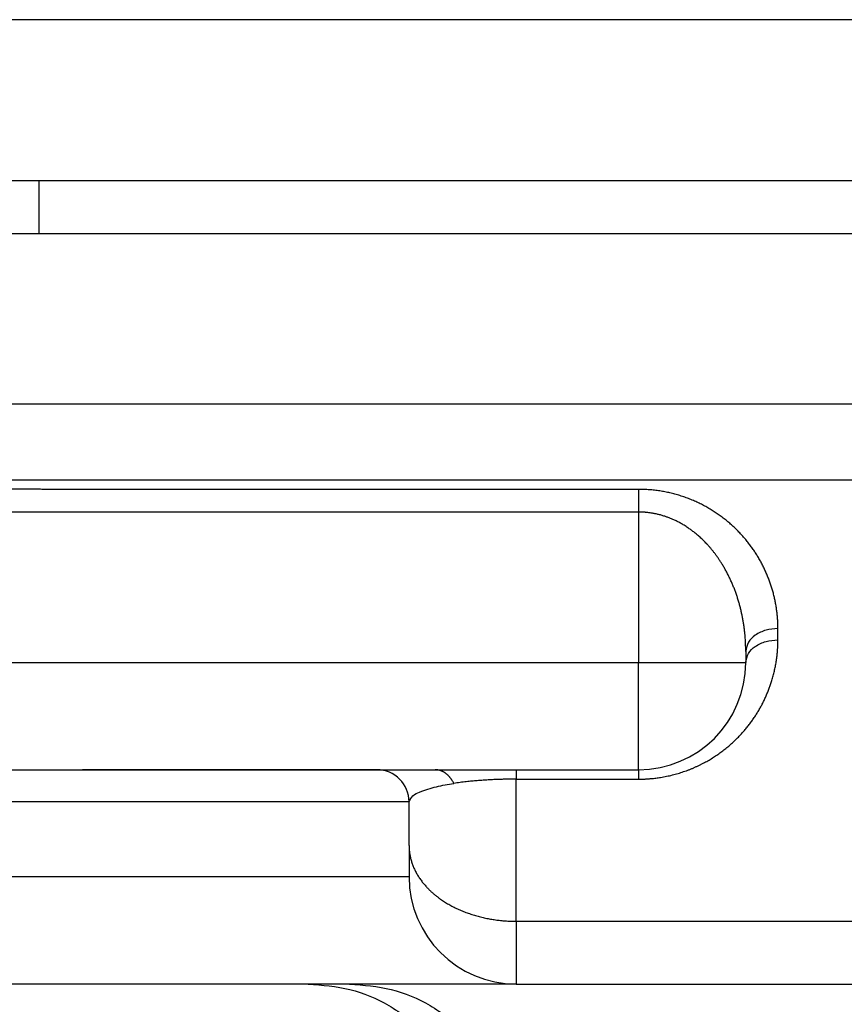
# Model space of a CAD drawing. Units: millimetres. Extents: x 220 to 775, y 29 to 430.
# Drawn here: x 335 to 343, y 183 to 192 of the extents above; entities that cross this region are included whole.
import ezdxf

# ---------------------------------------------------------------- set-up
doc = ezdxf.new("R2010")
doc.units = ezdxf.units.MM
doc.layers.add('1', color=7, linetype='Continuous')
doc.styles.add('CONVERTER_11', font='simplex.shx', dxfattribs={"width": 0.95})
doc.dimstyles.new('ME10_DIM_16', dxfattribs={"dimtxt": 6, "dimasz": 6, "dimexe": 2, "dimexo": 1, "dimgap": 4, "dimtad": 1, "dimzin": 12, "dimdsep": 46, "dimtxsty": 'CONVERTER_11', "dimsah": 1, "dimcen": 0.09, "dimclrd": 2, "dimclre": 2, "dimclrt": 4, "dimadec": 0, "dimazin": 0, "dimtfac": 1, "dimtdec": 4, "dimtix": 1, "dimtmove": 0, "dimatfit": 3, "dimfxl": 1, "dimtolj": 1, "dimtzin": 0, "dimarcsym": 0})

# ---------------------------------------------------------------- blocks, each defined once
blk = doc.blocks.new('*D15')
at = {"layer": '1', "color": 2, "linetype": 'Continuous'}
for p, q in [((326.9178, 187.3179), (326.9178, 120.8712)), ((471.7763, 187.3179), (471.7763, 120.8712)), ((471.7763, 122.8712), (326.9178, 122.8712))]:
    blk.add_line(p, q, dxfattribs=at)
at = {"layer": '1', "color": 2}
for points in [[(332.9178, 123.6611), (332.9178, 122.0812), (326.9178, 122.8712)], [(465.7763, 122.0812), (465.7763, 123.6611), (471.7763, 122.8712)]]:
    blk.add_solid(points, dxfattribs=at)
at = {"layer": '1', "color": 4, "insert": (393.0471, 126.8711), "char_height": 6, "attachment_point": 7, "rotation": 0.00028, "line_spacing_factor": 0.60024, "style": 'CONVERTER_11'}
blk.add_mtext('145', dxfattribs=at)

msp = doc.modelspace()

# ---------------------------------------------------------------- linework, layer by layer
at = {"color": 2, "linetype": 'Continuous'}
for p, q in [((463.844, 191.9346), (334.9409, 191.9346)), ((335.347, 189.9346), (335.347, 190.4346)), ((340.9354, 187.3393), (340.9354, 185.9346)), ((342.2354, 186.1468), (342.2354, 186.2515)), ((334.5113, 185.9346), (340.9354, 185.9346)), ((340.9354, 185.9346), (341.9354, 185.9346)), ((340.9354, 184.9346), (340.9354, 185.9346)), ((339.7954, 184.8468), (340.9354, 184.8468)), ((339.7954, 183.5204), (339.7954, 184.8468)), ((338.7954, 184.6346), (333.7954, 184.6346)), ((338.7954, 183.9346), (333.7954, 183.9346)), ((339.7954, 183.5204), (339.7954, 182.9346))]:
    msp.add_line(p, q, dxfattribs=at)
at = {"color": 7, "linetype": 'Continuous'}
for p, q in [((334.9409, 190.4346), (335.347, 190.4346)), ((335.347, 190.4346), (463.839, 190.4346)), ((335.347, 189.9346), (328.347, 189.9346)), ((463.6894, 189.9346), (335.0048, 189.9346)), ((463.839, 189.9346), (335.347, 189.9346)), ((341.9354, 186.0393), (341.9354, 185.9346)), ((334.8999, 184.9346), (335.7495, 184.9346)), ((335.7495, 184.9346), (338.4954, 184.9346)), ((338.4954, 184.9346), (339.0384, 184.9346)), ((339.0384, 184.9346), (339.7953, 184.9346)), ((339.7953, 184.9346), (340.9354, 184.9346)), ((338.7954, 184.2276), (338.7954, 184.6346)), ((338.7954, 184.2276), (338.7954, 183.9346)), ((337.8558, 182.9346), (333.7954, 182.9346)), ((338.2413, 182.9346), (337.8558, 182.9346)), ((339.7954, 182.9346), (338.2413, 182.9346)), ((339.7954, 182.9346), (346.7384, 182.9346))]:
    msp.add_line(p, q, dxfattribs=at)
for centre, radius, start, end in [((340.9354, 185.9346), 1, 270, 360), ((338.4954, 184.6346), 0.3, 360, 90), ((339.7954, 183.9346), 1, 180, 270)]:
    msp.add_arc(centre, radius, start, end, dxfattribs=at)
at = {"color": 2, "linetype": 'Continuous'}
for points, knots in [([(334.7253, 188.3497), (334.7523, 188.3497), (334.8062, 188.3496), (334.8738, 188.3495), (334.9283, 188.3495), (334.9707, 188.3494), (335.014, 188.3493), (335.0493, 188.3493), (335.0754, 188.3492), (335.0924, 188.3492), (335.1095, 188.3492), (335.1356, 188.3492), (335.1707, 188.3491), (335.215, 188.3491), (335.2592, 188.349), (335.3034, 188.349), (335.3476, 188.3489), (335.3919, 188.3489), (335.4361, 188.3489), (335.473, 188.3489), (335.5025, 188.3489), (335.5246, 188.3489), (335.5467, 188.3489), (335.5688, 188.3489), (335.5909, 188.3489), (335.613, 188.3489), (335.6352, 188.3489), (335.6794, 188.3489), (335.7457, 188.3489), (335.8342, 188.3489), (335.9227, 188.3489), (336.0406, 188.3489), (336.1881, 188.3489), (336.365, 188.3489), (336.5419, 188.3489), (336.7778, 188.3489), (337.0727, 188.3489), (337.4266, 188.3489), (337.7804, 188.3489), (338.4882, 188.3489), (339.5497, 188.3489), (340.9652, 188.3489), (342.3806, 188.3489), (344.2679, 188.3489), (346.627, 188.3489), (349.4578, 188.3489), (352.2887, 188.3489), (356.0093, 188.3489), (360.6197, 188.3489), (364.2864, 188.3489), (366.1197, 188.3489)], [0, 0, 0, 0, 0.080828, 0.161655, 0.202981, 0.244306, 0.28867, 0.333033, 0.350062, 0.36709, 0.384116, 0.401142, 0.445382, 0.489622, 0.533847, 0.578072, 0.622305, 0.666539, 0.710771, 0.755002, 0.777115, 0.799228, 0.821348, 0.843468, 0.865581, 0.887695, 0.909814, 0.931933, 1.020398, 1.108863, 1.197328, 1.285793, 1.462724, 1.639654, 1.816584, 1.993515, 2.347375, 2.701236, 3.055097, 3.408958, 4.8244, 6.239843, 7.655286, 9.070728, 11.901614, 14.732499, 17.563385, 20.39427, 25.894326, 31.394382, 31.394382, 31.394382, 31.394382]), ([(340.9354, 187.5515), (340.921, 187.5515), (340.8922, 187.5515), (340.645, 187.5515), (340.1935, 187.5515), (339.5379, 187.5515), (338.8823, 187.5515), (338.3324, 187.5515), (337.8882, 187.5515), (337.5496, 187.5515), (337.211, 187.5515), (336.9289, 187.5515), (336.7031, 187.5515), (336.5339, 187.5515), (336.3646, 187.5515), (336.2235, 187.5515), (336.1106, 187.5515), (336.026, 187.5515), (335.9413, 187.5515), (335.8708, 187.5515), (335.8144, 187.5515), (335.7721, 187.5515), (335.7297, 187.5515), (335.6945, 187.5515), (335.6663, 187.5515), (335.6451, 187.5515), (335.6239, 187.5515), (335.6028, 187.5515), (335.5816, 187.5515), (335.5605, 187.5515), (335.5393, 187.5515), (335.5111, 187.5515), (335.4759, 187.5515), (335.4336, 187.5515), (335.3913, 187.5516), (335.349, 187.5516), (335.3068, 187.5517), (335.2645, 187.5517), (335.2222, 187.5518), (335.1658, 187.5519), (335.0952, 187.5521), (335.0106, 187.5523), (334.9259, 187.5525), (334.8572, 187.5526), (334.8044, 187.5527), (334.7676, 187.5528), (334.7308, 187.5528), (334.6918, 187.5528), (334.6506, 187.5529), (334.6218, 187.5529), (334.6073, 187.5529)], [0, 0, 0, 0, 0.043122, 0.086243, 0.741837, 1.397431, 2.053025, 2.708619, 3.047196, 3.385773, 3.724351, 4.062928, 4.232216, 4.401505, 4.570794, 4.740082, 4.824727, 4.909371, 4.994015, 5.07866, 5.120982, 5.163304, 5.205626, 5.247948, 5.26911, 5.290271, 5.311432, 5.332593, 5.353751, 5.374909, 5.396064, 5.417218, 5.459494, 5.50177, 5.544042, 5.586315, 5.628601, 5.670888, 5.713181, 5.755474, 5.840121, 5.924768, 6.009435, 6.094102, 6.130931, 6.167761, 6.204596, 6.241432, 6.284729, 6.328025, 6.328025, 6.328025, 6.328025]), ([(334.6177, 187.6409), (334.6557, 187.641), (334.7319, 187.641), (334.8265, 187.6412), (334.9015, 187.6414), (334.9553, 187.6415), (335.0072, 187.6416), (335.0464, 187.6416), (335.0745, 187.6416), (335.0915, 187.6416), (335.1085, 187.6416), (335.1347, 187.6416), (335.1699, 187.6417), (335.2142, 187.6417), (335.2585, 187.6417), (335.3028, 187.6417), (335.3471, 187.6417), (335.3915, 187.6417), (335.4358, 187.6417), (335.4728, 187.6418), (335.5023, 187.6418), (335.5245, 187.6418), (335.5467, 187.6418), (335.5688, 187.6418), (335.5909, 187.6418), (335.613, 187.6418), (335.6352, 187.6418), (335.6794, 187.6418), (335.7457, 187.6418), (335.8342, 187.6418), (335.9227, 187.6418), (336.0406, 187.6418), (336.1881, 187.6418), (336.365, 187.6418), (336.5419, 187.6418), (336.7778, 187.6418), (337.0727, 187.6418), (337.4266, 187.6418), (337.7804, 187.6418), (338.4882, 187.6418), (339.5497, 187.6418), (340.9652, 187.6418), (342.3806, 187.6418), (344.2679, 187.6418), (346.627, 187.6418), (349.4578, 187.6418), (352.2887, 187.6418), (356.0093, 187.6418), (360.6197, 187.6418), (364.2864, 187.6418), (366.1197, 187.6418)], [0, 0, 0, 0, 0.11418, 0.228359, 0.28386, 0.339361, 0.389564, 0.439768, 0.456801, 0.473834, 0.490869, 0.507905, 0.552199, 0.596493, 0.640802, 0.685111, 0.72946, 0.773809, 0.81816, 0.86251, 0.88467, 0.90683, 0.928983, 0.951136, 0.973254, 0.995373, 1.017487, 1.039601, 1.128066, 1.216531, 1.304996, 1.393461, 1.570392, 1.747322, 1.924252, 2.101183, 2.455044, 2.808904, 3.162765, 3.516626, 4.932068, 6.347511, 7.762954, 9.178396, 12.009282, 14.840167, 17.671053, 20.501938, 26.001994, 31.50205, 31.50205, 31.50205, 31.50205]), ([(342.2354, 186.2515), (342.2352, 186.2615), (342.235, 186.2816), (342.2344, 186.3032), (342.2338, 186.3162), (342.2335, 186.3206), (342.2333, 186.3251), (342.2327, 186.3345), (342.2317, 186.349), (342.2301, 186.3685), (342.2282, 186.3879), (342.226, 186.4074), (342.2235, 186.4268), (342.2207, 186.4462), (342.2177, 186.4656), (342.2143, 186.485), (342.2106, 186.5043), (342.2066, 186.5236), (342.2023, 186.5429), (342.1977, 186.5621), (342.1929, 186.5813), (342.1877, 186.6005), (342.1822, 186.6196), (342.1764, 186.6387), (342.1703, 186.6577), (342.1639, 186.6766), (342.1572, 186.6955), (342.1502, 186.7144), (342.1429, 186.7332), (342.1352, 186.7519), (342.1273, 186.7706), (342.119, 186.7892), (342.1104, 186.8077), (342.1015, 186.8262), (342.0923, 186.8445), (342.0828, 186.8626), (342.0732, 186.8803), (342.0635, 186.8976), (342.0534, 186.9149), (342.043, 186.9321), (342.0323, 186.9492), (342.0214, 186.9662), (342.0101, 186.983), (341.9984, 186.9998), (341.9865, 187.0165), (341.9743, 187.033), (341.9617, 187.0495), (341.9488, 187.0658), (341.9356, 187.0819), (341.9221, 187.098), (341.9082, 187.1139), (341.894, 187.1296), (341.8795, 187.1452), (341.8647, 187.1606), (341.8496, 187.1758), (341.8341, 187.1909), (341.8183, 187.2057), (341.8021, 187.2204), (341.7856, 187.2349), (341.7688, 187.2493), (341.7516, 187.2633), (341.7341, 187.2772), (341.7163, 187.2909), (341.698, 187.3043), (341.6795, 187.3175), (341.6606, 187.3305), (341.6414, 187.3431), (341.6219, 187.3555), (341.6024, 187.3674), (341.5827, 187.3789), (341.5626, 187.3902), (341.5423, 187.4012), (341.5216, 187.4119), (341.5006, 187.4222), (341.4793, 187.4323), (341.4504, 187.4453), (341.4136, 187.4606), (341.3684, 187.4776), (341.3221, 187.4929), (341.283, 187.5043), (341.2518, 187.5125), (341.2285, 187.5181), (341.205, 187.5233), (341.1813, 187.5281), (341.1575, 187.5324), (341.1336, 187.5364), (341.1095, 187.5398), (341.0852, 187.5429), (341.0609, 187.5455), (341.0365, 187.5476), (341.012, 187.5493), (340.987, 187.5506), (340.9614, 187.5511), (340.9441, 187.5514), (340.9354, 187.5515)], [0, 0, 0, 0, 0.030158, 0.060317, 0.064752, 0.069187, 0.073624, 0.07806, 0.097596, 0.117132, 0.136698, 0.156263, 0.175859, 0.195455, 0.215101, 0.234747, 0.25444, 0.274132, 0.293895, 0.313658, 0.333472, 0.353285, 0.373191, 0.393097, 0.413081, 0.433065, 0.453164, 0.473263, 0.493455, 0.513647, 0.533977, 0.554307, 0.574749, 0.595191, 0.615797, 0.636402, 0.65627, 0.676138, 0.69618, 0.716222, 0.736399, 0.756575, 0.77695, 0.797325, 0.817847, 0.838368, 0.859114, 0.879859, 0.900772, 0.921684, 0.942848, 0.964011, 0.985291, 1.00657, 1.028127, 1.049683, 1.071435, 1.093187, 1.115243, 1.137298, 1.159551, 1.181804, 1.204385, 1.226967, 1.249766, 1.272565, 1.295714, 1.318863, 1.341612, 1.364361, 1.387457, 1.410553, 1.433848, 1.457143, 1.480806, 1.50447, 1.552368, 1.600271, 1.649399, 1.698523, 1.722393, 1.746261, 1.770392, 1.794522, 1.818752, 1.842981, 1.867388, 1.891794, 1.916258, 1.940724, 1.965285, 1.989844, 2.01592, 2.041996, 2.041996, 2.041996, 2.041996]), ([(340.9354, 187.5515), (340.9354, 187.544), (340.9354, 187.529), (340.9354, 187.5098), (340.9354, 187.4938), (340.9354, 187.4808), (340.9354, 187.4676), (340.9354, 187.454), (340.9354, 187.4401), (340.9354, 187.426), (340.9354, 187.4117), (340.9354, 187.3997), (340.9354, 187.3901), (340.9354, 187.3828), (340.9354, 187.3755), (340.9354, 187.3659), (340.9354, 187.3538), (340.9354, 187.3442), (340.9354, 187.3393)], [0, 0, 0, 0, 0.0224922, 0.0449845, 0.0576902, 0.0703958, 0.0838613, 0.0973267, 0.1113588, 0.1253908, 0.1397788, 0.1541669, 0.1614267, 0.1686865, 0.1759543, 0.183222, 0.1976767, 0.2121315, 0.2121315, 0.2121315, 0.2121315]), ([(340.9354, 187.3393), (340.408, 187.3393), (339.3534, 187.3393), (338.1669, 187.3393), (337.3759, 187.3393), (336.9804, 187.3393), (336.5849, 187.3393), (336.2883, 187.3393), (336.0905, 187.3393), (335.9917, 187.3393), (335.8928, 187.3393), (335.8104, 187.3393), (335.7445, 187.3393), (335.695, 187.3393), (335.6456, 187.3393), (335.5977, 187.3393), (335.5512, 187.3393), (335.5032, 187.3393), (335.4523, 187.3394), (335.3821, 187.3394), (335.2957, 187.3395), (335.1956, 187.3396), (335.0979, 187.3398), (335.018, 187.3399), (334.9533, 187.3401), (334.9039, 187.3401), (334.8545, 187.3402), (334.8133, 187.3403), (334.7803, 187.3403), (334.7556, 187.3403), (334.7309, 187.3404), (334.698, 187.3404), (334.6569, 187.3404), (334.624, 187.3404), (334.6075, 187.3404)], [0, 0, 0, 0, 1.58198, 3.163961, 3.559456, 3.954951, 4.350447, 4.745942, 4.844816, 4.94369, 5.042563, 5.141437, 5.190874, 5.240311, 5.289748, 5.339185, 5.384179, 5.429173, 5.483091, 5.53701, 5.639621, 5.742232, 5.837419, 5.932605, 5.982042, 6.031479, 6.080893, 6.130306, 6.155011, 6.179716, 6.204418, 6.229121, 6.278472, 6.327824, 6.327824, 6.327824, 6.327824]), ([(341.9354, 186.0393), (341.9351, 186.0634), (341.9345, 186.1115), (341.9305, 186.1714), (341.9259, 186.2191), (341.9217, 186.2547), (341.9167, 186.2901), (341.911, 186.3252), (341.9046, 186.3602), (341.8974, 186.3949), (341.8894, 186.4294), (341.8806, 186.4643), (341.8707, 186.4996), (341.8599, 186.5352), (341.8483, 186.5705), (341.8358, 186.6052), (341.8226, 186.6394), (341.8086, 186.6732), (341.7938, 186.7064), (341.7783, 186.739), (341.762, 186.7712), (341.745, 186.8026), (341.7273, 186.8335), (341.7099, 186.8619), (341.693, 186.888), (341.6769, 186.9117), (341.6604, 186.9349), (341.6435, 186.9575), (341.6261, 186.9795), (341.6084, 187.001), (341.5903, 187.0219), (341.5729, 187.0411), (341.5561, 187.0587), (341.5405, 187.0744), (341.5248, 187.0896), (341.5095, 187.1038), (341.4942, 187.1175), (341.4794, 187.1302), (341.4646, 187.1424), (341.4503, 187.1538), (341.4361, 187.1647), (341.4225, 187.1747), (341.409, 187.1843), (341.3945, 187.1943), (341.3786, 187.2048), (341.3615, 187.2155), (341.3444, 187.2257), (341.3278, 187.2351), (341.3114, 187.244), (341.2954, 187.2523), (341.2795, 187.26), (341.2642, 187.2671), (341.2491, 187.2738), (341.2345, 187.2799), (341.2202, 187.2855), (341.2066, 187.2907), (341.1931, 187.2955), (341.1789, 187.3003), (341.1634, 187.3052), (341.147, 187.3099), (341.131, 187.3143), (341.1157, 187.3181), (341.1008, 187.3215), (341.0868, 187.3244), (341.0731, 187.327), (341.0594, 187.3294), (341.0451, 187.3315), (341.0298, 187.3336), (341.0141, 187.3354), (341.002, 187.3365), (340.994, 187.3371), (340.9901, 187.3374), (340.9862, 187.3377), (340.9833, 187.3379), (340.9813, 187.338), (340.9803, 187.338), (340.9794, 187.3381), (340.9783, 187.3381), (340.9773, 187.3382), (340.9763, 187.3383), (340.9753, 187.3383), (340.9741, 187.3384), (340.9725, 187.3384), (340.9706, 187.3385), (340.9686, 187.3386), (340.9621, 187.3388), (340.951, 187.339), (340.9406, 187.3392), (340.9354, 187.3393)], [0, 0, 0, 0, 0.072122, 0.144243, 0.180094, 0.215944, 0.251631, 0.287318, 0.322827, 0.358336, 0.393652, 0.428968, 0.466302, 0.503636, 0.540618, 0.5776, 0.614221, 0.650842, 0.687094, 0.723347, 0.759229, 0.795111, 0.830625, 0.866138, 0.894931, 0.923723, 0.952083, 0.980443, 1.008385, 1.036326, 1.063865, 1.091403, 1.114053, 1.136702, 1.158044, 1.179386, 1.199425, 1.219463, 1.238193, 1.256923, 1.27433, 1.291737, 1.307798, 1.323859, 1.34444, 1.365021, 1.384489, 1.403957, 1.422321, 1.440685, 1.457944, 1.475203, 1.491346, 1.50749, 1.5225, 1.53751, 1.551359, 1.565208, 1.582664, 1.600121, 1.616294, 1.632466, 1.647305, 1.662144, 1.675587, 1.68903, 1.703996, 1.718961, 1.73521, 1.751458, 1.755387, 1.759315, 1.763206, 1.767097, 1.768073, 1.76905, 1.77003, 1.771009, 1.772121, 1.773233, 1.774078, 1.774923, 1.776879, 1.778836, 1.780793, 1.782749, 1.798405, 1.81406, 1.81406, 1.81406, 1.81406]), ([(342.2354, 186.2515), (342.1979, 186.2487), (342.123, 186.243), (342.0269, 186.1984), (341.9523, 186.1295), (341.941, 186.0693), (341.9354, 186.0393)], [0, 0, 0, 0, 0.1118029, 0.2235615, 0.3132007, 0.4025169, 0.4025169, 0.4025169, 0.4025169]), ([(340.9354, 184.8468), (340.9441, 184.8469), (340.9616, 184.8471), (340.9846, 184.8476), (341.0043, 184.8486), (341.0207, 184.8496), (341.037, 184.8507), (341.0553, 184.8523), (341.0756, 184.8543), (341.0978, 184.8569), (341.1198, 184.8599), (341.1437, 184.8635), (341.1695, 184.8679), (341.1969, 184.8733), (341.2241, 184.8791), (341.251, 184.8856), (341.2777, 184.8926), (341.3041, 184.9001), (341.3302, 184.9081), (341.356, 184.9166), (341.3815, 184.9256), (341.4066, 184.9351), (341.4314, 184.945), (341.4558, 184.9554), (341.4799, 184.9662), (341.5036, 184.9774), (341.5269, 184.989), (341.5495, 185.0009), (341.5715, 185.013), (341.5928, 185.0252), (341.6138, 185.0378), (341.6344, 185.0506), (341.6546, 185.0638), (341.6744, 185.0772), (341.6939, 185.091), (341.713, 185.1049), (341.7317, 185.1192), (341.7501, 185.1337), (341.7681, 185.1484), (341.7856, 185.1633), (341.8029, 185.1785), (341.8197, 185.1939), (341.8362, 185.2095), (341.852, 185.2249), (341.8671, 185.2401), (341.8815, 185.2552), (341.8956, 185.2704), (341.9094, 185.2857), (341.9229, 185.3012), (341.936, 185.3169), (341.9489, 185.3326), (341.9614, 185.3485), (341.9737, 185.3645), (341.9856, 185.3806), (341.9973, 185.3968), (342.0086, 185.4131), (342.0197, 185.4296), (342.0304, 185.4461), (342.0409, 185.4627), (342.0511, 185.4794), (342.061, 185.4963), (342.0706, 185.5132), (342.0799, 185.5302), (342.0889, 185.5472), (342.0977, 185.5644), (342.1061, 185.5816), (342.1143, 185.5989), (342.1222, 185.6162), (342.1298, 185.6336), (342.1372, 185.6511), (342.1443, 185.6686), (342.1511, 185.6862), (342.1576, 185.7038), (342.1639, 185.7215), (342.1699, 185.7392), (342.176, 185.7583), (342.1822, 185.7787), (342.1885, 185.8005), (342.1943, 185.8224), (342.1997, 185.8443), (342.2048, 185.8662), (342.2095, 185.8882), (342.2137, 185.9103), (342.2176, 185.9323), (342.2211, 185.9544), (342.2242, 185.9766), (342.227, 185.9987), (342.2291, 186.019), (342.2308, 186.0373), (342.2321, 186.0538), (342.2332, 186.0702), (342.2343, 186.0912), (342.235, 186.1167), (342.2352, 186.1368), (342.2354, 186.1468)], [0, 0, 0, 0, 0.026284, 0.052568, 0.06898, 0.085392, 0.101767, 0.118142, 0.1405, 0.162859, 0.18509, 0.207321, 0.235352, 0.263384, 0.291121, 0.318859, 0.346417, 0.373975, 0.401158, 0.428341, 0.455335, 0.48233, 0.508904, 0.535478, 0.561807, 0.588136, 0.614031, 0.639926, 0.664649, 0.689372, 0.713696, 0.73802, 0.762104, 0.786187, 0.809892, 0.833596, 0.857081, 0.880566, 0.903697, 0.926829, 0.949736, 0.972643, 0.995228, 1.017812, 1.038735, 1.059659, 1.080324, 1.10099, 1.121487, 1.141984, 1.16225, 1.182516, 1.202632, 1.222748, 1.242657, 1.262566, 1.282336, 1.302105, 1.321691, 1.341277, 1.360768, 1.380258, 1.399587, 1.418917, 1.438135, 1.457353, 1.476432, 1.495511, 1.514495, 1.533479, 1.552344, 1.571208, 1.58999, 1.608773, 1.627454, 1.646136, 1.668843, 1.69155, 1.714138, 1.736727, 1.759237, 1.781747, 1.804169, 1.826592, 1.84896, 1.871329, 1.893642, 1.915953, 1.932445, 1.948936, 1.96541, 1.981883, 2.011943, 2.042003, 2.042003, 2.042003, 2.042003]), ([(341.9354, 185.9346), (341.941, 185.9646), (341.9523, 186.0248), (342.0269, 186.0937), (342.123, 186.1383), (342.1979, 186.144), (342.2354, 186.1468)], [0, 0, 0, 0, 0.0893162, 0.1789554, 0.2907141, 0.402517, 0.402517, 0.402517, 0.402517]), ([(339.2131, 184.8071), (339.2107, 184.8118), (339.2059, 184.8211), (339.1991, 184.8323), (339.1934, 184.8411), (339.189, 184.8475), (339.1844, 184.8537), (339.1796, 184.8597), (339.1747, 184.8656), (339.1697, 184.8713), (339.1645, 184.8768), (339.1593, 184.8821), (339.1538, 184.8871), (339.1483, 184.8919), (339.1427, 184.8965), (339.137, 184.9009), (339.1311, 184.905), (339.1252, 184.9088), (339.1192, 184.9124), (339.1132, 184.9157), (339.107, 184.9188), (339.1009, 184.9216), (339.0947, 184.9241), (339.0884, 184.9264), (339.0822, 184.9283), (339.0759, 184.93), (339.0696, 184.9315), (339.0613, 184.933), (339.0509, 184.9344), (339.0426, 184.9345), (339.0384, 184.9346)], [0, 0, 0, 0, 0.0157504, 0.0315008, 0.0392971, 0.0470934, 0.0548085, 0.0625236, 0.070139, 0.0777543, 0.0852539, 0.0927534, 0.1001242, 0.1074951, 0.1147278, 0.1219606, 0.1290495, 0.1361384, 0.1430816, 0.1500247, 0.1568239, 0.163623, 0.1702831, 0.1769432, 0.183472, 0.1900009, 0.1964085, 0.2028161, 0.2153109, 0.2278056, 0.2278056, 0.2278056, 0.2278056]), ([(339.7953, 184.9346), (339.7953, 184.9346), (339.7953, 184.9346), (339.7953, 184.9345), (339.7953, 184.9344), (339.7953, 184.9343), (339.7953, 184.9342), (339.7953, 184.9341), (339.7953, 184.9339), (339.7953, 184.9338), (339.7953, 184.9336), (339.7953, 184.9334), (339.7953, 184.9332), (339.7953, 184.933), (339.7953, 184.9327), (339.7953, 184.9324), (339.7953, 184.9322), (339.7953, 184.9319), (339.7953, 184.9316), (339.7953, 184.9312), (339.7953, 184.9309), (339.7953, 184.9305), (339.7953, 184.9301), (339.7953, 184.9297), (339.7953, 184.9293), (339.7953, 184.9289), (339.7953, 184.9284), (339.7953, 184.928), (339.7953, 184.9275), (339.7953, 184.927), (339.7953, 184.9265), (339.7953, 184.9259), (339.7953, 184.9254), (339.7953, 184.9248), (339.7953, 184.9242), (339.7953, 184.9236), (339.7953, 184.923), (339.7953, 184.9224), (339.7953, 184.9217), (339.7953, 184.9211), (339.7953, 184.9204), (339.7953, 184.9197), (339.7953, 184.919), (339.7953, 184.9182), (339.7953, 184.9175), (339.7953, 184.9167), (339.7953, 184.9159), (339.7953, 184.9151), (339.7953, 184.9143), (339.7953, 184.9135), (339.7953, 184.9127), (339.7953, 184.9118), (339.7953, 184.9109), (339.7953, 184.9099), (339.7953, 184.9089), (339.7953, 184.9079), (339.7953, 184.9069), (339.7953, 184.9058), (339.7953, 184.9048), (339.7953, 184.9037), (339.7953, 184.9026), (339.7953, 184.9015), (339.7953, 184.9003), (339.7953, 184.8992), (339.7953, 184.898), (339.7953, 184.8968), (339.7953, 184.8956), (339.7953, 184.8944), (339.7953, 184.8932), (339.7953, 184.8919), (339.7953, 184.8907), (339.7953, 184.8894), (339.7953, 184.8881), (339.7953, 184.8868), (339.7953, 184.8854), (339.7953, 184.8841), (339.7953, 184.8827), (339.7953, 184.8813), (339.7953, 184.8799), (339.7953, 184.8785), (339.7953, 184.8771), (339.7953, 184.8756), (339.7953, 184.8741), (339.7953, 184.8727), (339.7953, 184.8712), (339.7953, 184.8696), (339.7953, 184.8681), (339.7953, 184.8666), (339.7953, 184.865), (339.7954, 184.8634), (339.7954, 184.8618), (339.7954, 184.8602), (339.7954, 184.8586), (339.7954, 184.8569), (339.7954, 184.8553), (339.7954, 184.853), (339.7954, 184.8502), (339.7954, 184.8479), (339.7954, 184.8468)], [0, 0, 0, 0, 0.0000688, 0.00013763, 0.0002235, 0.00030935, 0.00042941, 0.00054948, 0.00070368, 0.00085788, 0.00104614, 0.0012344, 0.00145664, 0.00167888, 0.00193503, 0.00219118, 0.00248115, 0.00277113, 0.00309487, 0.0034186, 0.00377602, 0.00413343, 0.00452445, 0.00491547, 0.00534002, 0.00576457, 0.00622257, 0.00668057, 0.00717195, 0.00766333, 0.00818802, 0.0087127, 0.00927061, 0.00982851, 0.01041957, 0.01101063, 0.01163477, 0.0122589, 0.01291603, 0.01357317, 0.01426323, 0.01495328, 0.01567619, 0.0163991, 0.01715478, 0.01791045, 0.01869883, 0.01948721, 0.0203082, 0.0211292, 0.02198274, 0.02283629, 0.0237968, 0.02475731, 0.02575412, 0.02675093, 0.02778377, 0.0288166, 0.02988518, 0.03095376, 0.03205782, 0.03316187, 0.03430113, 0.03544039, 0.03661458, 0.03778876, 0.0389976, 0.04020644, 0.04144966, 0.04269288, 0.0439702, 0.04524753, 0.04655868, 0.04786984, 0.04921455, 0.05055927, 0.05193727, 0.05331527, 0.05472627, 0.05613728, 0.05758103, 0.05902477, 0.06050098, 0.06197719, 0.06348559, 0.06499398, 0.0665343, 0.06807461, 0.06964656, 0.07121851, 0.07282183, 0.07442515, 0.07605956, 0.07769398, 0.07935921, 0.08102444, 0.08444627, 0.0878681, 0.0878681, 0.0878681, 0.0878681]), ([(340.9354, 184.9346), (340.9354, 184.9308), (340.9354, 184.9232), (340.9354, 184.9048), (340.9354, 184.8793), (340.9354, 184.8576), (340.9354, 184.8468)], [0, 0, 0, 0, 0.01141805, 0.02283611, 0.05535204, 0.08786797, 0.08786797, 0.08786797, 0.08786797]), ([(338.7954, 184.6346), (338.8056, 184.6559), (338.8265, 184.699), (338.9242, 184.7397), (339.0493, 184.78), (339.1585, 184.7981), (339.2131, 184.8071)], [0, 0, 0, 0, 0.0684437, 0.1387029, 0.3034954, 0.4688932, 0.4688932, 0.4688932, 0.4688932]), ([(339.7954, 184.8468), (339.7919, 184.8467), (339.7849, 184.8466), (339.7771, 184.8466), (339.7719, 184.8466), (339.7692, 184.8466), (339.7666, 184.8466), (339.7638, 184.8466), (339.7608, 184.8466), (339.758, 184.8466), (339.7556, 184.8466), (339.7509, 184.8466), (339.7436, 184.8465), (339.7334, 184.8464), (339.7228, 184.8462), (339.7091, 184.846), (339.6925, 184.8457), (339.6723, 184.8452), (339.6515, 184.8446), (339.6277, 184.8438), (339.6014, 184.8428), (339.5735, 184.8415), (339.5467, 184.8401), (339.5217, 184.8387), (339.4976, 184.8372), (339.475, 184.8356), (339.4529, 184.834), (339.4303, 184.8322), (339.4068, 184.8301), (339.3816, 184.8278), (339.3556, 184.8252), (339.3185, 184.8212), (339.2709, 184.8155), (339.2324, 184.8099), (339.2131, 184.8071)], [0, 0, 0, 0, 0.0104465, 0.020893, 0.0235034, 0.0261139, 0.0287229, 0.0313319, 0.0345685, 0.0378051, 0.0397802, 0.0417553, 0.051747, 0.0617387, 0.0725238, 0.0833089, 0.1028538, 0.1223987, 0.1438391, 0.1652795, 0.1940483, 0.2228171, 0.2488206, 0.2748241, 0.2979256, 0.3210271, 0.3427784, 0.3645297, 0.3890783, 0.413627, 0.4404528, 0.4672786, 0.5257015, 0.5841244, 0.5841244, 0.5841244, 0.5841244]), ([(338.7954, 184.2276), (338.7956, 184.217), (338.7959, 184.1958), (338.7986, 184.1692), (338.8017, 184.1478), (338.8045, 184.1315), (338.808, 184.1152), (338.812, 184.0988), (338.8166, 184.0824), (338.8218, 184.0659), (338.8275, 184.0494), (338.8339, 184.0329), (338.8409, 184.0164), (338.8485, 183.9999), (338.8567, 183.9835), (338.8656, 183.9671), (338.875, 183.9509), (338.8851, 183.9347), (338.8958, 183.9186), (338.9071, 183.9026), (338.919, 183.8869), (338.9315, 183.8712), (338.9447, 183.8558), (338.9561, 183.8431), (338.9654, 183.8331), (338.9727, 183.8256), (338.98, 183.8181), (338.9876, 183.8107), (338.9952, 183.8034), (339.003, 183.7962), (339.0109, 183.789), (339.019, 183.7819), (339.0272, 183.7748), (339.0356, 183.7678), (339.044, 183.7609), (339.0526, 183.7541), (339.0613, 183.7473), (339.0702, 183.7407), (339.0792, 183.7341), (339.0913, 183.7253), (339.1068, 183.7147), (339.1258, 183.7022), (339.1452, 183.6902), (339.1651, 183.6785), (339.1853, 183.6672), (339.2059, 183.6563), (339.2269, 183.6458), (339.2482, 183.6356), (339.2697, 183.6259), (339.2916, 183.6167), (339.3137, 183.6078), (339.3361, 183.5994), (339.3586, 183.5914), (339.3813, 183.5838), (339.4042, 183.5767), (339.4272, 183.57), (339.4504, 183.5638), (339.4736, 183.558), (339.4968, 183.5526), (339.5201, 183.5477), (339.5435, 183.5432), (339.5668, 183.5391), (339.5901, 183.5354), (339.6133, 183.5322), (339.6365, 183.5294), (339.6596, 183.5269), (339.6826, 183.5249), (339.7128, 183.5227), (339.7504, 183.5208), (339.7804, 183.5206), (339.7954, 183.5204)], [0, 0, 0, 0, 0.031853, 0.063706, 0.080124, 0.096543, 0.113323, 0.130104, 0.147271, 0.164439, 0.182019, 0.1996, 0.217615, 0.235631, 0.254102, 0.272574, 0.291517, 0.31046, 0.329886, 0.349312, 0.369227, 0.389142, 0.409546, 0.429949, 0.440333, 0.450716, 0.461218, 0.471721, 0.48234, 0.49296, 0.503694, 0.514428, 0.525274, 0.536121, 0.547076, 0.55803, 0.569091, 0.580151, 0.591312, 0.602473, 0.62508, 0.647687, 0.670641, 0.693595, 0.716852, 0.740108, 0.763617, 0.787127, 0.810836, 0.834546, 0.858401, 0.882256, 0.906198, 0.930141, 0.954113, 0.978085, 1.00203, 1.025974, 1.049834, 1.073694, 1.097413, 1.121133, 1.144659, 1.168186, 1.19147, 1.214754, 1.23775, 1.260745, 1.305701, 1.350656, 1.350656, 1.350656, 1.350656]), ([(338.2413, 182.9346), (338.3721, 182.9247), (338.6338, 182.9049), (338.939, 182.7731), (339.1567, 182.6282), (339.3046, 182.4983), (339.4344, 182.3504), (339.5793, 182.1326), (339.7111, 181.8273), (339.7309, 181.5655), (339.7408, 181.4346)], [0, 0, 0, 0, 0.391455, 0.782911, 0.979069, 1.175244, 1.371435, 1.567611, 1.959179, 2.350746, 2.350746, 2.350746, 2.350746])]:
    msp.add_open_spline(points, degree=3, knots=knots, dxfattribs=at)
at = {"color": 7, "linetype": 'Continuous'}
for points, knots in [([(338.5004, 184.9346), (338.5004, 184.9346), (338.5004, 184.9346), (338.5004, 184.9346), (338.5004, 184.9346), (338.5003, 184.9346), (338.5003, 184.9346), (338.5002, 184.9346), (338.5002, 184.9346), (338.5001, 184.9346), (338.5, 184.9346), (338.4999, 184.9346), (338.4998, 184.9346), (338.4997, 184.9346), (338.4996, 184.9346), (338.4994, 184.9346), (338.4993, 184.9346), (338.4991, 184.9346), (338.4989, 184.9346), (338.4987, 184.9346), (338.4985, 184.9346), (338.4983, 184.9346), (338.4981, 184.9346), (338.4979, 184.9346), (338.4977, 184.9346), (338.4975, 184.9346), (338.4972, 184.9346), (338.4969, 184.9346), (338.4966, 184.9346), (338.4963, 184.9346), (338.496, 184.9346), (338.4957, 184.9346), (338.4953, 184.9346), (338.4949, 184.9346), (338.4946, 184.9346), (338.4942, 184.9346), (338.4938, 184.9346), (338.4934, 184.9346), (338.493, 184.9346), (338.4925, 184.9346), (338.4921, 184.9346), (338.4916, 184.9346), (338.4911, 184.9346), (338.4906, 184.9346), (338.4902, 184.9346), (338.4896, 184.9346), (338.4891, 184.9346), (338.4887, 184.9346), (338.4883, 184.9346), (338.4881, 184.9346), (338.4878, 184.9346), (338.4876, 184.9346), (338.4873, 184.9346), (338.487, 184.9346), (338.4867, 184.9346), (338.4864, 184.9346), (338.4861, 184.9346), (338.4858, 184.9346), (338.4855, 184.9346), (338.4852, 184.9345), (338.4849, 184.9345), (338.4845, 184.9345), (338.4842, 184.9345), (338.4838, 184.9345), (338.4834, 184.9345), (338.4831, 184.9345), (338.4827, 184.9345), (338.4823, 184.9345), (338.4819, 184.9345), (338.4815, 184.9345), (338.481, 184.9345), (338.4806, 184.9345), (338.4802, 184.9345), (338.4797, 184.9345), (338.4792, 184.9345), (338.4788, 184.9345), (338.4783, 184.9345), (338.4778, 184.9345), (338.4773, 184.9345), (338.4768, 184.9345), (338.4763, 184.9345), (338.4757, 184.9345), (338.4752, 184.9345), (338.4747, 184.9345), (338.4741, 184.9345), (338.4735, 184.9345), (338.4729, 184.9345), (338.4723, 184.9345), (338.4717, 184.9345), (338.4711, 184.9345), (338.4705, 184.9345), (338.4699, 184.9345), (338.4692, 184.9345), (338.4685, 184.9345), (338.4679, 184.9345), (338.4672, 184.9345), (338.4665, 184.9345), (338.4658, 184.9345), (338.4651, 184.9345), (338.4643, 184.9345), (338.4636, 184.9345), (338.4628, 184.9345), (338.4621, 184.9345), (338.4613, 184.9345), (338.4605, 184.9345), (338.4597, 184.9345), (338.4588, 184.9345), (338.458, 184.9345), (338.4572, 184.9345), (338.4563, 184.9345), (338.4554, 184.9345), (338.4545, 184.9345), (338.4537, 184.9345), (338.4527, 184.9345), (338.4516, 184.9345), (338.4505, 184.9345), (338.4494, 184.9345), (338.4482, 184.9345), (338.4471, 184.9345), (338.4459, 184.9345), (338.4448, 184.9345), (338.4436, 184.9345), (338.4425, 184.9345), (338.4413, 184.9345), (338.4401, 184.9345), (338.439, 184.9345), (338.4378, 184.9345), (338.4366, 184.9345), (338.4354, 184.9345), (338.4342, 184.9345), (338.433, 184.9345), (338.4318, 184.9345), (338.4306, 184.9345), (338.4294, 184.9345), (338.4282, 184.9345), (338.427, 184.9345), (338.4258, 184.9345), (338.4246, 184.9345), (338.4234, 184.9345), (338.4222, 184.9345), (338.421, 184.9345), (338.4197, 184.9345), (338.4185, 184.9345), (338.4173, 184.9345), (338.4161, 184.9345), (338.4148, 184.9345), (338.4136, 184.9345), (338.4124, 184.9345), (338.4112, 184.9345), (338.4099, 184.9345), (338.4087, 184.9345), (338.4075, 184.9345), (338.4062, 184.9345), (338.405, 184.9345), (338.4038, 184.9345), (338.4025, 184.9345), (338.4013, 184.9345), (338.4001, 184.9345), (338.3988, 184.9345), (338.3976, 184.9345), (338.3964, 184.9345), (338.3952, 184.9345), (338.3939, 184.9345), (338.3927, 184.9345), (338.3915, 184.9345), (338.3903, 184.9345), (338.3891, 184.9345), (338.3878, 184.9345), (338.3866, 184.9345), (338.3854, 184.9345), (338.3842, 184.9345), (338.383, 184.9345), (338.3818, 184.9345), (338.3806, 184.9345), (338.3794, 184.9345), (338.3782, 184.9345), (338.377, 184.9344), (338.3758, 184.9344), (338.3746, 184.9344), (338.3734, 184.9344), (338.3723, 184.9344), (338.3711, 184.9344), (338.3699, 184.9344), (338.3687, 184.9344), (338.3676, 184.9344), (338.3664, 184.9344), (338.3653, 184.9344), (338.3641, 184.9344), (338.363, 184.9344), (338.3618, 184.9344), (338.3607, 184.9344), (338.3596, 184.9344), (338.3585, 184.9344), (338.3574, 184.9344), (338.3562, 184.9344), (338.3551, 184.9344), (338.354, 184.9344), (338.353, 184.9344), (338.3519, 184.9344), (338.3508, 184.9344), (338.3497, 184.9344), (338.3487, 184.9344), (338.3476, 184.9344), (338.3465, 184.9344), (338.3455, 184.9344), (338.3445, 184.9344), (338.3434, 184.9344), (338.3424, 184.9344), (338.3414, 184.9344), (338.3404, 184.9344), (338.3394, 184.9344), (338.3384, 184.9344), (338.3374, 184.9344), (338.3365, 184.9344), (338.3355, 184.9344), (338.3345, 184.9344), (338.3336, 184.9344), (338.3327, 184.9344), (338.3317, 184.9344), (338.3308, 184.9344), (338.3299, 184.9344), (338.329, 184.9344), (338.3281, 184.9344), (338.3273, 184.9344), (338.3264, 184.9344), (338.3255, 184.9344), (338.3247, 184.9344), (338.3239, 184.9344), (338.323, 184.9344), (338.3222, 184.9344), (338.3214, 184.9344), (338.3206, 184.9344), (338.3198, 184.9344), (338.3191, 184.9344), (338.3183, 184.9344), (338.3176, 184.9344), (338.3168, 184.9344), (338.3161, 184.9344), (338.3154, 184.9344), (338.3147, 184.9344), (338.314, 184.9344), (338.3134, 184.9344), (338.3127, 184.9344), (338.3121, 184.9344), (338.3114, 184.9344), (338.3108, 184.9344), (338.3102, 184.9344), (338.3086, 184.9344), (338.306, 184.9344), (338.3023, 184.9344), (338.2987, 184.9344), (338.295, 184.9344), (338.2914, 184.9344), (338.2877, 184.9344), (338.284, 184.9344), (338.2803, 184.9344), (338.2766, 184.9344), (338.2728, 184.9344), (338.2691, 184.9344), (338.2653, 184.9344), (338.2616, 184.9344), (338.2578, 184.9344), (338.254, 184.9344), (338.2502, 184.9344), (338.2464, 184.9344), (338.2426, 184.9344), (338.2388, 184.9344), (338.2349, 184.9344), (338.2311, 184.9344), (338.2272, 184.9344), (338.2234, 184.9344), (338.2195, 184.9344), (338.2156, 184.9344), (338.2117, 184.9344), (338.2078, 184.9344), (338.2039, 184.9344), (338.2, 184.9344), (338.1961, 184.9344), (338.1922, 184.9344), (338.1882, 184.9344), (338.1843, 184.9344), (338.1803, 184.9344), (338.1764, 184.9344), (338.1724, 184.9344), (338.1684, 184.9344), (338.1645, 184.9344), (338.1605, 184.9344), (338.1565, 184.9344), (338.1525, 184.9344), (338.1485, 184.9344), (338.1445, 184.9344), (338.1405, 184.9344), (338.1364, 184.9344), (338.1324, 184.9344), (338.1284, 184.9344), (338.1244, 184.9344), (338.1203, 184.9344), (338.1163, 184.9344), (338.1123, 184.9344), (338.1082, 184.9344), (338.1042, 184.9344), (338.1001, 184.9344), (338.096, 184.9344), (338.092, 184.9344), (338.0879, 184.9344), (338.0839, 184.9344), (338.0798, 184.9344), (338.0757, 184.9344), (338.0717, 184.9344), (338.0676, 184.9344), (338.0635, 184.9344), (338.0594, 184.9344), (338.0554, 184.9344), (338.0513, 184.9344), (338.0472, 184.9344), (338.0431, 184.9344), (338.0391, 184.9344), (338.035, 184.9344), (338.0309, 184.9344), (338.0268, 184.9344), (338.0227, 184.9344), (338.0187, 184.9344), (338.0146, 184.9344), (338.0105, 184.9344), (338.0064, 184.9344), (338.0024, 184.9344), (337.9983, 184.9344), (337.9942, 184.9344), (337.9902, 184.9344), (337.9861, 184.9344), (337.982, 184.9344), (337.978, 184.9344), (337.9739, 184.9344), (337.9699, 184.9344), (337.9658, 184.9344), (337.9618, 184.9344), (337.9577, 184.9344), (337.9537, 184.9344), (337.9496, 184.9344), (337.9456, 184.9344), (337.9416, 184.9344), (337.9375, 184.9344), (337.9335, 184.9344), (337.9295, 184.9344), (337.9255, 184.9344), (337.9215, 184.9344), (337.9175, 184.9344), (337.9135, 184.9344), (337.9095, 184.9344), (337.9055, 184.9344), (337.9016, 184.9344), (337.8976, 184.9344), (337.8936, 184.9344), (337.8897, 184.9344), (337.8857, 184.9344), (337.8818, 184.9344), (337.8778, 184.9344), (337.8739, 184.9344), (337.87, 184.9344), (337.8661, 184.9344), (337.8622, 184.9344), (337.8583, 184.9344), (337.8544, 184.9344), (337.8505, 184.9344), (337.8466, 184.9344), (337.8428, 184.9344), (337.8389, 184.9344), (337.8351, 184.9344), (337.8313, 184.9344), (337.8274, 184.9344), (337.8236, 184.9344), (337.8198, 184.9344), (337.816, 184.9344), (337.8122, 184.9344), (337.8085, 184.9344), (337.8047, 184.9344), (337.801, 184.9344), (337.7972, 184.9344), (337.7935, 184.9344), (337.7898, 184.9344), (337.7861, 184.9344), (337.7824, 184.9344), (337.7787, 184.9344), (337.775, 184.9344), (337.7714, 184.9344), (337.7678, 184.9344), (337.7641, 184.9344), (337.7605, 184.9344), (337.7569, 184.9344), (337.7523, 184.9344), (337.7466, 184.9344), (337.7399, 184.9344), (337.7332, 184.9344), (337.7264, 184.9344), (337.7197, 184.9344), (337.7129, 184.9344), (337.7061, 184.9344), (337.6993, 184.9344), (337.6925, 184.9344), (337.6857, 184.9344), (337.6789, 184.9344), (337.672, 184.9344), (337.6651, 184.9344), (337.6583, 184.9344), (337.6514, 184.9344), (337.6445, 184.9344), (337.6375, 184.9344), (337.6306, 184.9344), (337.6237, 184.9344), (337.6167, 184.9344), (337.6097, 184.9344), (337.6028, 184.9344), (337.5958, 184.9344), (337.5888, 184.9344), (337.5817, 184.9344), (337.5747, 184.9344), (337.5676, 184.9344), (337.5606, 184.9344), (337.5535, 184.9344), (337.5464, 184.9344), (337.5393, 184.9344), (337.5322, 184.9344), (337.5251, 184.9344), (337.5179, 184.9344), (337.5108, 184.9344), (337.5036, 184.9344), (337.4965, 184.9344), (337.4893, 184.9344), (337.4821, 184.9344), (337.4749, 184.9344), (337.4676, 184.9344), (337.4604, 184.9344), (337.4531, 184.9344), (337.4459, 184.9344), (337.4386, 184.9344), (337.4313, 184.9344), (337.424, 184.9344), (337.4167, 184.9344), (337.4094, 184.9344), (337.402, 184.9344), (337.3947, 184.9344), (337.3873, 184.9344), (337.38, 184.9344), (337.3726, 184.9344), (337.3652, 184.9344), (337.3578, 184.9344), (337.3503, 184.9344), (337.3429, 184.9344), (337.3355, 184.9344), (337.328, 184.9344), (337.3205, 184.9344), (337.3131, 184.9344), (337.3056, 184.9344), (337.2981, 184.9344), (337.2906, 184.9344), (337.283, 184.9344), (337.2755, 184.9344), (337.2679, 184.9344), (337.2604, 184.9344), (337.2528, 184.9344), (337.2452, 184.9344), (337.2376, 184.9344), (337.23, 184.9344), (337.2224, 184.9344), (337.2148, 184.9344), (337.2072, 184.9344), (337.1995, 184.9344), (337.1918, 184.9345), (337.1842, 184.9345), (337.1765, 184.9345), (337.1688, 184.9345), (337.1611, 184.9345), (337.1534, 184.9345), (337.1456, 184.9345), (337.1379, 184.9345), (337.1302, 184.9345), (337.1224, 184.9345), (337.1146, 184.9345), (337.1068, 184.9345), (337.0991, 184.9345), (337.0913, 184.9345), (337.0834, 184.9345), (337.0756, 184.9345), (337.0678, 184.9345), (337.0599, 184.9345), (337.0521, 184.9345), (337.0442, 184.9345), (337.0363, 184.9345), (337.0285, 184.9345), (337.0206, 184.9345), (337.0127, 184.9345), (337.0047, 184.9345), (336.9968, 184.9345), (336.9889, 184.9345), (336.9809, 184.9345), (336.973, 184.9345), (336.965, 184.9345), (336.957, 184.9345), (336.949, 184.9345), (336.941, 184.9345), (336.933, 184.9345), (336.925, 184.9345), (336.917, 184.9345), (336.909, 184.9345), (336.9009, 184.9345), (336.8929, 184.9345), (336.8848, 184.9345), (336.8762, 184.9345), (336.8672, 184.9345), (336.8577, 184.9345), (336.8481, 184.9345), (336.8386, 184.9345), (336.829, 184.9345), (336.8194, 184.9345), (336.8098, 184.9345), (336.8002, 184.9345), (336.7905, 184.9345), (336.7809, 184.9345), (336.7712, 184.9345), (336.7616, 184.9345), (336.7519, 184.9345), (336.7422, 184.9345), (336.7325, 184.9345), (336.7228, 184.9345), (336.713, 184.9345), (336.7033, 184.9345), (336.6935, 184.9345), (336.6837, 184.9345), (336.6739, 184.9346), (336.6641, 184.9346), (336.6543, 184.9346), (336.6445, 184.9346), (336.6346, 184.9346), (336.6248, 184.9346), (336.6149, 184.9346), (336.605, 184.9346), (336.5951, 184.9346), (336.5852, 184.9346), (336.5752, 184.9346), (336.5653, 184.9346), (336.5554, 184.9346), (336.5454, 184.9346), (336.5354, 184.9346), (336.5254, 184.9346), (336.5154, 184.9346), (336.5054, 184.9346), (336.4953, 184.9346), (336.4853, 184.9346), (336.4752, 184.9346), (336.4651, 184.9346), (336.4551, 184.9346), (336.4449, 184.9346), (336.4348, 184.9346), (336.4247, 184.9346), (336.4146, 184.9346), (336.4044, 184.9346), (336.3942, 184.9346), (336.3841, 184.9346), (336.3739, 184.9346), (336.3636, 184.9346), (336.3534, 184.9346), (336.3432, 184.9346), (336.3329, 184.9346), (336.3227, 184.9346), (336.3124, 184.9346), (336.3021, 184.9346), (336.2918, 184.9346), (336.2815, 184.9346), (336.2712, 184.9346), (336.2608, 184.9346), (336.2505, 184.9346), (336.2401, 184.9346), (336.2297, 184.9346), (336.2193, 184.9346), (336.2089, 184.9346), (336.1985, 184.9346), (336.1881, 184.9346), (336.1777, 184.9346), (336.1672, 184.9346), (336.1567, 184.9346), (336.1462, 184.9346), (336.1357, 184.9346), (336.1252, 184.9346), (336.1147, 184.9346), (336.1042, 184.9346), (336.0936, 184.9346), (336.0831, 184.9346), (336.0725, 184.9346), (336.0619, 184.9346), (336.0513, 184.9346), (336.0407, 184.9346), (336.0301, 184.9346), (336.0195, 184.9346), (336.0088, 184.9346), (335.9982, 184.9346), (335.9875, 184.9346), (335.9768, 184.9346), (335.9661, 184.9346), (335.9554, 184.9346), (335.9447, 184.9346), (335.9339, 184.9346), (335.9232, 184.9346), (335.9124, 184.9346), (335.9016, 184.9346), (335.8908, 184.9346), (335.88, 184.9346), (335.8692, 184.9346), (335.8584, 184.9346), (335.8476, 184.9346), (335.8367, 184.9346), (335.8259, 184.9346), (335.815, 184.9346), (335.8041, 184.9346), (335.7896, 184.9346), (335.7714, 184.9346), (335.7568, 184.9346), (335.7495, 184.9346)], [0, 0, 0, 0, 0.000021, 0.000042, 0.00007, 0.000098, 0.000138, 0.000177, 0.000249, 0.000321, 0.000413, 0.000504, 0.000615, 0.000725, 0.00087, 0.001015, 0.001178, 0.001342, 0.001522, 0.001702, 0.001897, 0.002091, 0.002298, 0.002505, 0.002721, 0.002938, 0.003219, 0.0035, 0.003806, 0.004112, 0.004442, 0.004773, 0.005128, 0.005483, 0.005863, 0.006243, 0.006648, 0.007053, 0.007483, 0.007912, 0.008367, 0.008822, 0.009301, 0.009781, 0.010285, 0.01079, 0.011319, 0.011849, 0.012094, 0.01234, 0.0126, 0.01286, 0.013135, 0.013409, 0.0137, 0.01399, 0.014296, 0.014602, 0.014924, 0.015246, 0.015585, 0.015924, 0.016279, 0.016635, 0.017007, 0.01738, 0.017771, 0.018161, 0.01857, 0.018978, 0.019406, 0.019833, 0.020279, 0.020724, 0.02119, 0.021655, 0.02214, 0.022625, 0.023129, 0.023634, 0.02416, 0.024685, 0.025231, 0.025777, 0.026344, 0.026912, 0.027501, 0.02809, 0.0287, 0.029311, 0.029945, 0.030578, 0.031234, 0.03189, 0.032569, 0.033249, 0.033952, 0.034654, 0.035381, 0.036108, 0.036859, 0.03761, 0.038386, 0.039162, 0.039963, 0.040764, 0.04159, 0.042417, 0.043269, 0.044122, 0.045, 0.045879, 0.046784, 0.04769, 0.048813, 0.049936, 0.05107, 0.052205, 0.053349, 0.054493, 0.055648, 0.056802, 0.057965, 0.059129, 0.0603, 0.061472, 0.062652, 0.063832, 0.065019, 0.066207, 0.067401, 0.068595, 0.069796, 0.070996, 0.072202, 0.073408, 0.074619, 0.07583, 0.077046, 0.078262, 0.079481, 0.080701, 0.081924, 0.083147, 0.084373, 0.085599, 0.086827, 0.088055, 0.089284, 0.090514, 0.091744, 0.092975, 0.094206, 0.095437, 0.096668, 0.097899, 0.099129, 0.10036, 0.101589, 0.102818, 0.104045, 0.105272, 0.106496, 0.107721, 0.108943, 0.110164, 0.111383, 0.112601, 0.113815, 0.115028, 0.116238, 0.117447, 0.118651, 0.119854, 0.121052, 0.12225, 0.123441, 0.124633, 0.125817, 0.127002, 0.128178, 0.129355, 0.130523, 0.131692, 0.132851, 0.134011, 0.135161, 0.136311, 0.137452, 0.138592, 0.139722, 0.140851, 0.14197, 0.143089, 0.144195, 0.145302, 0.146397, 0.147491, 0.148573, 0.149655, 0.150723, 0.151791, 0.152846, 0.1539, 0.154939, 0.155979, 0.157004, 0.158028, 0.159037, 0.160045, 0.161038, 0.16203, 0.163005, 0.163981, 0.164939, 0.165897, 0.166836, 0.167776, 0.168697, 0.169619, 0.17052, 0.171422, 0.172304, 0.173186, 0.174048, 0.17491, 0.175751, 0.176591, 0.17741, 0.17823, 0.179027, 0.179824, 0.180598, 0.181372, 0.182123, 0.182874, 0.183601, 0.184328, 0.185031, 0.185733, 0.186411, 0.187089, 0.187741, 0.188393, 0.189018, 0.189644, 0.190243, 0.190842, 0.194467, 0.198091, 0.201742, 0.205393, 0.209068, 0.212744, 0.216445, 0.220145, 0.223869, 0.227593, 0.23134, 0.235087, 0.238856, 0.242625, 0.246415, 0.250205, 0.254016, 0.257827, 0.261658, 0.265489, 0.269339, 0.273189, 0.277058, 0.280926, 0.284812, 0.288698, 0.2926, 0.296503, 0.300422, 0.30434, 0.308274, 0.312208, 0.316157, 0.320105, 0.324067, 0.328029, 0.332004, 0.33598, 0.339967, 0.343954, 0.347953, 0.351952, 0.355961, 0.359971, 0.36399, 0.368009, 0.372038, 0.376066, 0.380103, 0.38414, 0.388184, 0.392229, 0.39628, 0.400331, 0.404388, 0.408446, 0.412508, 0.416571, 0.420638, 0.424705, 0.428776, 0.432847, 0.436921, 0.440995, 0.445071, 0.449147, 0.453225, 0.457303, 0.461381, 0.465459, 0.469538, 0.473616, 0.477694, 0.481771, 0.485847, 0.489923, 0.493996, 0.49807, 0.50214, 0.506211, 0.510277, 0.514344, 0.518406, 0.522468, 0.526524, 0.530581, 0.534631, 0.538681, 0.542724, 0.546768, 0.550803, 0.554839, 0.558866, 0.562893, 0.566911, 0.570929, 0.574937, 0.578945, 0.582942, 0.586939, 0.590925, 0.59491, 0.598883, 0.602857, 0.606817, 0.610777, 0.614723, 0.61867, 0.622601, 0.626533, 0.630449, 0.634366, 0.638266, 0.642166, 0.646049, 0.649933, 0.653798, 0.657664, 0.661511, 0.665358, 0.669186, 0.673014, 0.676822, 0.68063, 0.684417, 0.688205, 0.69197, 0.695736, 0.69948, 0.703223, 0.706944, 0.710664, 0.714361, 0.718057, 0.72173, 0.725402, 0.729048, 0.732695, 0.736316, 0.739936, 0.74353, 0.747124, 0.753831, 0.760538, 0.767272, 0.774007, 0.780769, 0.787531, 0.79432, 0.801109, 0.807926, 0.814743, 0.821586, 0.82843, 0.8353, 0.842171, 0.849068, 0.855966, 0.86289, 0.869814, 0.876764, 0.883715, 0.890692, 0.897669, 0.904672, 0.911675, 0.918704, 0.925733, 0.932788, 0.939843, 0.946924, 0.954005, 0.961111, 0.968218, 0.97535, 0.982482, 0.989639, 0.996796, 1.003979, 1.011161, 1.018368, 1.025576, 1.032808, 1.040041, 1.047298, 1.054555, 1.061837, 1.069119, 1.076425, 1.083731, 1.091061, 1.098392, 1.105747, 1.113101, 1.12048, 1.127859, 1.135261, 1.142664, 1.15009, 1.157516, 1.164966, 1.172416, 1.17989, 1.187363, 1.19486, 1.202356, 1.209876, 1.217396, 1.224939, 1.232481, 1.240047, 1.247613, 1.255201, 1.262789, 1.2704, 1.278011, 1.285645, 1.293278, 1.300934, 1.308589, 1.316267, 1.323945, 1.331644, 1.339344, 1.347066, 1.354787, 1.362531, 1.370274, 1.378039, 1.385804, 1.39359, 1.401376, 1.409184, 1.416991, 1.42482, 1.432648, 1.440498, 1.448347, 1.456218, 1.464088, 1.471979, 1.47987, 1.487782, 1.495693, 1.503625, 1.511557, 1.51951, 1.527462, 1.535434, 1.543406, 1.551399, 1.559391, 1.567403, 1.575415, 1.583447, 1.591478, 1.59953, 1.607581, 1.615652, 1.623722, 1.633247, 1.642772, 1.652325, 1.661877, 1.671458, 1.681038, 1.690646, 1.700254, 1.70989, 1.719526, 1.729189, 1.738852, 1.748543, 1.758234, 1.767952, 1.77767, 1.787416, 1.797162, 1.806935, 1.816708, 1.826508, 1.836308, 1.846136, 1.855963, 1.865818, 1.875672, 1.885554, 1.895436, 1.905345, 1.915253, 1.925189, 1.935125, 1.945087, 1.95505, 1.96504, 1.975029, 1.985045, 1.995062, 2.005105, 2.015148, 2.025218, 2.035287, 2.045384, 2.05548, 2.065603, 2.075726, 2.085875, 2.096025, 2.106201, 2.116377, 2.126579, 2.136781, 2.14701, 2.157238, 2.167493, 2.177748, 2.188029, 2.19831, 2.208617, 2.218925, 2.229258, 2.239591, 2.249951, 2.26031, 2.270695, 2.281081, 2.291492, 2.301903, 2.31234, 2.322777, 2.33324, 2.343703, 2.354192, 2.364681, 2.375195, 2.385709, 2.396249, 2.406789, 2.417355, 2.42792, 2.438511, 2.449102, 2.459719, 2.470335, 2.480977, 2.491619, 2.502286, 2.512953, 2.523646, 2.534338, 2.545056, 2.555774, 2.566517, 2.577259, 2.588027, 2.598795, 2.609588, 2.620381, 2.631199, 2.642017, 2.65286, 2.663703, 2.67457, 2.685438, 2.69633, 2.707223, 2.729082, 2.750941, 2.750941, 2.750941, 2.750941]), ([(337.8558, 182.9346), (337.9867, 182.9247), (338.2486, 182.905), (338.554, 182.7731), (338.7719, 182.6282), (338.9199, 182.4983), (339.0498, 182.3504), (339.1947, 182.1326), (339.3266, 181.8273), (339.3464, 181.5655), (339.3563, 181.4346)], [0, 0, 0, 0, 0.391702, 0.783404, 0.979647, 1.175906, 1.372147, 1.568373, 1.959963, 2.351552, 2.351552, 2.351552, 2.351552])]:
    msp.add_open_spline(points, degree=3, knots=knots, dxfattribs=at)
at = {"color": 2, "linetype": 'Continuous'}
msp.add_open_spline([(339.7954, 183.5204), (344.1828, 183.5204), (352.9575, 183.5204), (361.7323, 183.5204), (366.1197, 183.5204)], degree=3, dxfattribs=at)

# ---------------------------------------------------------------- dimensions: what is measured, and where the dimension line sits
at = {"layer": '1'}
dim = msp.add_linear_dim(base=(471.7763, 122.8712), p1=(326.9178, 188.3179), p2=(471.7763, 188.3179), text='145', dimstyle='ME10_DIM_16', dxfattribs=at)
dim.commit()
dim.dimension.update_dxf_attribs({"geometry": '*D15', "text_midpoint": (399.3471, 129.8712), "text_rotation": 0.00014})

doc.saveas('drawing.dxf')
